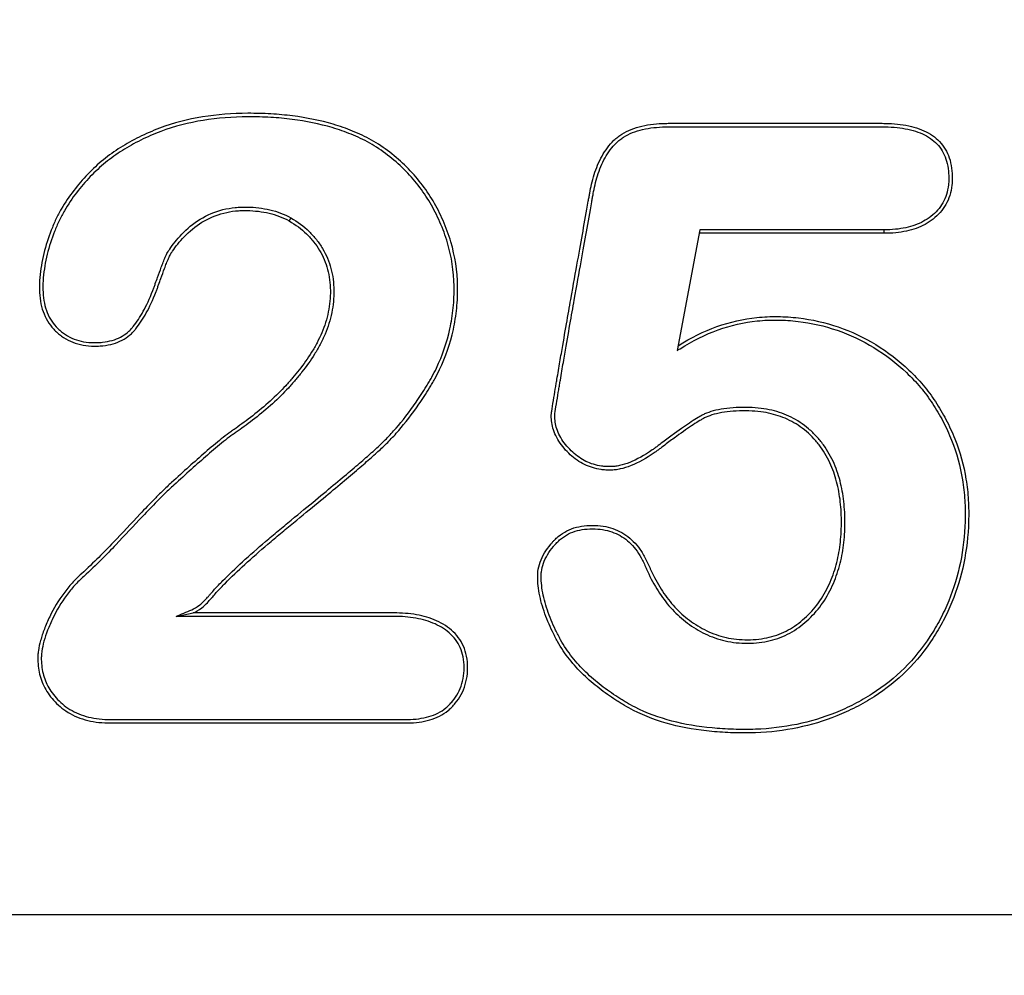
# Model space of a CAD drawing. Units: millimetres. Extents: x 0 to 291, y 0 to 204.
# Drawn here: x 149 to 152, y 43 to 46 of the extents above; entities that cross this region are included whole.
import ezdxf
from ezdxf import colors
from ezdxf.entities.mleader import LeaderData, LeaderLine
from ezdxf.math import Vec2, Vec3

# ---------------------------------------------------------------- set-up
doc = ezdxf.new("R2010")
doc.units = ezdxf.units.MM
doc.layers.add('KPF-D-16-B125T_R', color=7, linetype='Continuous')
doc.layers.add('Predeterminado', color=7, linetype='Continuous')

# ---------------------------------------------------------------- blocks, each defined once
blk = doc.blocks.new('SE')
at = {"layer": 'KPF-D-16-B125T_R', "color": 7, "linetype": 'Continuous'}
for p, q in [((149.9127, 45.24), (149.9073, 45.2302)), ((151.2209, 45.2018), (151.1482, 44.816)), ((151.8087, 45.1906), (151.2188, 45.1906)), ((151.8087, 45.2018), (151.2209, 45.2018)), ((151.8087, 45.2018), (151.8087, 45.1906)), ((149.5457, 43.9651), (149.6002, 43.9762)), ((155.525, 43.0108), (112.965, 43.0108))]:
    blk.add_line(p, q, dxfattribs=at)
for points, knots in [([(149.6002, 43.9762), (149.6085, 43.9798), (149.6184, 43.9855), (149.6331, 43.997), (149.6379, 44.0013), (149.647, 44.0101), (149.6512, 44.0148), (149.6559, 44.0201), (149.6568, 44.0212), (149.6585, 44.0232), (149.6594, 44.0242), (149.662, 44.0273), (149.6638, 44.0294), (149.6693, 44.0358), (149.6732, 44.0401), (149.6853, 44.0533), (149.6941, 44.0624), (149.7221, 44.0907), (149.7432, 44.1108), (149.7888, 44.1525), (149.8134, 44.1742), (149.8525, 44.2076), (149.8658, 44.2189), (149.8863, 44.236), (149.8932, 44.2418), (149.9071, 44.2533), (149.9142, 44.2591), (149.9495, 44.2881), (149.9752, 44.3092), (150.0457, 44.3675), (150.0841, 44.3996), (150.1323, 44.4406), (150.1468, 44.4531), (150.173, 44.476), (150.1847, 44.4864), (150.2004, 44.5007), (150.2055, 44.5054), (150.2159, 44.5154), (150.221, 44.5205), (150.2366, 44.5364), (150.247, 44.5477), (150.2786, 44.5841), (150.3001, 44.6116), (150.3333, 44.6598), (150.3445, 44.6771), (150.3588, 44.7006), (150.3617, 44.7054), (150.3674, 44.7151), (150.3702, 44.72), (150.3784, 44.7348), (150.3835, 44.7448), (150.4079, 44.7955), (150.4226, 44.8381), (150.4372, 44.905), (150.4407, 44.9278), (150.4441, 44.9627), (150.445, 44.9745), (150.4459, 44.9982), (150.4461, 45.0102), (150.445, 45.0703), (150.4378, 45.1174), (150.4209, 45.1749), (150.4171, 45.1863), (150.4088, 45.209), (150.4042, 45.2203), (150.3899, 45.2532), (150.3793, 45.2741), (150.344, 45.3338), (150.3159, 45.3699), (150.2657, 45.4196), (150.2478, 45.4354), (150.2102, 45.4643), (150.1905, 45.4774), (150.1606, 45.4944), (150.1505, 45.4996), (150.1304, 45.5093), (150.1203, 45.5136), (150.0899, 45.5259), (150.0694, 45.5331), (150.0067, 45.5517), (149.9636, 45.5604), (149.8959, 45.569), (149.8728, 45.5711), (149.8372, 45.5732), (149.8251, 45.5737), (149.8007, 45.5744), (149.7882, 45.5745), (149.7254, 45.5742), (149.6774, 45.5705), (149.5835, 45.5553), (149.5378, 45.5437), (149.4817, 45.5226), (149.4705, 45.518), (149.4488, 45.5086), (149.4382, 45.5037), (149.4071, 45.4883), (149.3871, 45.4772), (149.3489, 45.453), (149.3307, 45.4399), (149.2958, 45.4115), (149.2792, 45.396), (149.2477, 45.3631), (149.2326, 45.3458), (149.2043, 45.3089), (149.191, 45.2894), (149.1728, 45.2578), (149.1671, 45.2469), (149.1563, 45.2243), (149.1513, 45.2125), (149.1372, 45.1763), (149.1291, 45.1515), (149.1167, 45.1009), (149.1123, 45.0751), (149.1092, 45.0365), (149.1086, 45.0235), (149.109, 44.998), (149.1101, 44.9857), (149.1159, 44.9505), (149.1233, 44.9293), (149.1402, 44.901), (149.1469, 44.8922), (149.1583, 44.8799), (149.1624, 44.8759), (149.1707, 44.8686), (149.175, 44.8651), (149.1973, 44.8489), (149.2174, 44.8398), (149.2509, 44.8321), (149.2626, 44.8305), (149.2811, 44.8297), (149.2875, 44.8297), (149.2998, 44.8301), (149.3058, 44.8305), (149.3349, 44.8336), (149.3554, 44.8395), (149.3819, 44.8532), (149.39, 44.8586), (149.401, 44.8678), (149.4045, 44.8711), (149.4095, 44.8763), (149.4111, 44.8781), (149.4135, 44.8808), (149.4142, 44.8817), (149.4158, 44.8836), (149.4165, 44.8845), (149.4293, 44.9005), (149.4401, 44.9168), (149.461, 44.9548), (149.4713, 44.9766), (149.4832, 45.0076), (149.4846, 45.0112), (149.4866, 45.0167), (149.4872, 45.0185), (149.4886, 45.0223), (149.4893, 45.0242), (149.4925, 45.0334), (149.4948, 45.0398), (149.5012, 45.0575), (149.5049, 45.0677), (149.5109, 45.0836), (149.513, 45.089), (149.5172, 45.0998), (149.5194, 45.1052), (149.5239, 45.1155), (149.5261, 45.1204), (149.5285, 45.1245), (149.5288, 45.125), (149.5293, 45.1258), (149.5295, 45.1262), (149.53, 45.127), (149.5303, 45.1274), (149.5308, 45.1282), (149.5311, 45.1285), (149.5324, 45.1305), (149.5335, 45.1322), (149.544, 45.1474), (149.5567, 45.164), (149.5883, 45.1967), (149.6072, 45.2128), (149.6498, 45.2391), (149.6735, 45.2493), (149.7106, 45.2587), (149.7232, 45.2608), (149.742, 45.2628), (149.7483, 45.2632), (149.7607, 45.2636), (149.7669, 45.2637), (149.7852, 45.2632), (149.7971, 45.2624), (149.8206, 45.2596), (149.832, 45.2576), (149.8657, 45.2496), (149.8871, 45.2416), (149.9073, 45.2302)], [0, 0, 0, 0, 0.007812, 0.007812, 0.011719, 0.011719, 0.015625, 0.015625, 0.016602, 0.016602, 0.017578, 0.017578, 0.019531, 0.019531, 0.023438, 0.023438, 0.03125, 0.03125, 0.046875, 0.046875, 0.0625, 0.0625, 0.070312, 0.070312, 0.074219, 0.074219, 0.078125, 0.078125, 0.09375, 0.09375, 0.125, 0.125, 0.140625, 0.140625, 0.15625, 0.15625, 0.164062, 0.164062, 0.171875, 0.171875, 0.1875, 0.1875, 0.21875, 0.21875, 0.234375, 0.234375, 0.238281, 0.238281, 0.242188, 0.242188, 0.25, 0.25, 0.28125, 0.28125, 0.296875, 0.296875, 0.304688, 0.304688, 0.3125, 0.3125, 0.34375, 0.34375, 0.351562, 0.351562, 0.359375, 0.359375, 0.375, 0.375, 0.40625, 0.40625, 0.421875, 0.421875, 0.4375, 0.4375, 0.445312, 0.445312, 0.453125, 0.453125, 0.46875, 0.46875, 0.5, 0.5, 0.515625, 0.515625, 0.523438, 0.523438, 0.53125, 0.53125, 0.5625, 0.5625, 0.59375, 0.59375, 0.601562, 0.601562, 0.609375, 0.609375, 0.625, 0.625, 0.640625, 0.640625, 0.65625, 0.65625, 0.671875, 0.671875, 0.6875, 0.6875, 0.695312, 0.695312, 0.703125, 0.703125, 0.71875, 0.71875, 0.734375, 0.734375, 0.742188, 0.742188, 0.75, 0.75, 0.765625, 0.765625, 0.773438, 0.773438, 0.777344, 0.777344, 0.78125, 0.78125, 0.796875, 0.796875, 0.804688, 0.804688, 0.808594, 0.808594, 0.8125, 0.8125, 0.828125, 0.828125, 0.835938, 0.835938, 0.839844, 0.839844, 0.841797, 0.841797, 0.842773, 0.842773, 0.84375, 0.84375, 0.859375, 0.859375, 0.875, 0.875, 0.876953, 0.876953, 0.87793, 0.87793, 0.878906, 0.878906, 0.882812, 0.882812, 0.890625, 0.890625, 0.894531, 0.894531, 0.898438, 0.898438, 0.902344, 0.902344, 0.902832, 0.902832, 0.90332, 0.90332, 0.903809, 0.903809, 0.904297, 0.904297, 0.90625, 0.90625, 0.921875, 0.921875, 0.9375, 0.9375, 0.953125, 0.953125, 0.960938, 0.960938, 0.964844, 0.964844, 0.96875, 0.96875, 0.976562, 0.976562, 0.984375, 0.984375, 1, 1, 1, 1]), ([(149.5457, 43.9651), (149.5624, 43.9722), (149.5791, 43.9794), (149.5958, 43.9865), (149.6032, 43.9897), (149.6123, 43.9949), (149.6258, 44.0055), (149.6303, 44.0095), (149.6389, 44.0179), (149.643, 44.0223), (149.6474, 44.0274), (149.6483, 44.0284), (149.6499, 44.0303), (149.6508, 44.0314), (149.6535, 44.0346), (149.6553, 44.0367), (149.661, 44.0432), (149.6649, 44.0476), (149.6772, 44.0609), (149.686, 44.0702), (149.7143, 44.0988), (149.7356, 44.119), (149.7814, 44.1609), (149.8061, 44.1826), (149.8452, 44.2161), (149.8586, 44.2274), (149.8791, 44.2446), (149.886, 44.2504), (149.9, 44.2619), (149.9071, 44.2678), (149.9424, 44.2967), (149.9681, 44.3178), (150.0385, 44.3761), (150.0769, 44.4082), (150.125, 44.4491), (150.1395, 44.4616), (150.1656, 44.4844), (150.1773, 44.4947), (150.1929, 44.5089), (150.1978, 44.5135), (150.208, 44.5233), (150.2131, 44.5284), (150.2285, 44.5441), (150.2388, 44.5552), (150.2699, 44.5911), (150.2911, 44.6182), (150.3239, 44.666), (150.3351, 44.6831), (150.3492, 44.7063), (150.3521, 44.7111), (150.3577, 44.7207), (150.3605, 44.7255), (150.3685, 44.74), (150.3736, 44.7498), (150.3974, 44.7996), (150.4119, 44.8414), (150.4261, 44.907), (150.4297, 44.9293), (150.433, 44.9636), (150.4338, 44.9751), (150.4348, 44.9985), (150.4349, 45.0103), (150.4339, 45.0691), (150.4268, 45.1152), (150.4102, 45.1715), (150.4065, 45.1827), (150.3984, 45.2049), (150.3939, 45.216), (150.3798, 45.2483), (150.3694, 45.2688), (150.3349, 45.3273), (150.3074, 45.3626), (150.2581, 45.4114), (150.2405, 45.4269), (150.2038, 45.4552), (150.1846, 45.4679), (150.1553, 45.4845), (150.1455, 45.4897), (150.1258, 45.4991), (150.116, 45.5033), (150.0861, 45.5154), (150.0659, 45.5225), (150.0041, 45.5408), (149.9616, 45.5494), (149.8947, 45.5579), (149.8719, 45.56), (149.8366, 45.562), (149.8247, 45.5625), (149.8005, 45.5632), (149.7881, 45.5633), (149.726, 45.563), (149.6785, 45.5594), (149.586, 45.5444), (149.5409, 45.533), (149.4858, 45.5122), (149.4748, 45.5077), (149.4535, 45.4985), (149.443, 45.4936), (149.4123, 45.4785), (149.3928, 45.4675), (149.3553, 45.4438), (149.3374, 45.4309), (149.3032, 45.4031), (149.287, 45.388), (149.256, 45.3557), (149.2412, 45.3386), (149.2134, 45.3025), (149.2004, 45.2833), (149.1827, 45.2525), (149.1771, 45.2419), (149.1665, 45.2198), (149.1616, 45.2083), (149.1478, 45.1727), (149.1399, 45.1483), (149.1277, 45.0987), (149.1234, 45.0736), (149.1203, 45.0359), (149.1198, 45.0232), (149.1202, 44.9986), (149.1212, 44.9869), (149.1267, 44.9536), (149.1337, 44.9337), (149.1494, 44.9074), (149.1556, 44.8993), (149.1662, 44.8878), (149.17, 44.8841), (149.1779, 44.8772), (149.1819, 44.8739), (149.2026, 44.8589), (149.2213, 44.8504), (149.2527, 44.8432), (149.2637, 44.8417), (149.2813, 44.8409), (149.2874, 44.8408), (149.2992, 44.8412), (149.3049, 44.8416), (149.3325, 44.8446), (149.3517, 44.8501), (149.376, 44.8628), (149.3834, 44.8677), (149.3935, 44.8761), (149.3967, 44.8791), (149.4013, 44.8839), (149.4028, 44.8855), (149.4049, 44.888), (149.4056, 44.8888), (149.4071, 44.8906), (149.4078, 44.8915), (149.4202, 44.907), (149.4305, 44.9226), (149.451, 44.9598), (149.461, 44.981), (149.4728, 45.0116), (149.4741, 45.0151), (149.4761, 45.0205), (149.4767, 45.0223), (149.4781, 45.026), (149.4787, 45.0279), (149.482, 45.0371), (149.4843, 45.0435), (149.4907, 45.0613), (149.4944, 45.0715), (149.5005, 45.0875), (149.5025, 45.093), (149.5068, 45.1039), (149.5091, 45.1095), (149.5137, 45.1201), (149.516, 45.1252), (149.5188, 45.1301), (149.5192, 45.1307), (149.5198, 45.1317), (149.5202, 45.1323), (149.5208, 45.1332), (149.521, 45.1336), (149.5215, 45.1344), (149.5218, 45.1348), (149.5232, 45.1368), (149.5243, 45.1385), (149.5351, 45.1541), (149.5481, 45.1712), (149.5808, 45.2051), (149.6004, 45.2218), (149.6449, 45.2491), (149.6697, 45.2598), (149.7084, 45.2696), (149.7216, 45.2719), (149.7411, 45.2739), (149.7476, 45.2743), (149.7605, 45.2748), (149.767, 45.2748), (149.7858, 45.2744), (149.7981, 45.2735), (149.8223, 45.2706), (149.8342, 45.2685), (149.8692, 45.2603), (149.8916, 45.2519), (149.9127, 45.24)], [0, 0, 0, 0, 0.017126, 0.017126, 0.017126, 0.024805, 0.024805, 0.028644, 0.028644, 0.032483, 0.032483, 0.033443, 0.033443, 0.034403, 0.034403, 0.036323, 0.036323, 0.040162, 0.040162, 0.047841, 0.047841, 0.063198, 0.063198, 0.078555, 0.078555, 0.086234, 0.086234, 0.090074, 0.090074, 0.093913, 0.093913, 0.10927, 0.10927, 0.139985, 0.139985, 0.155343, 0.155343, 0.1707, 0.1707, 0.178379, 0.178379, 0.186057, 0.186057, 0.201415, 0.201415, 0.23213, 0.23213, 0.247487, 0.247487, 0.251326, 0.251326, 0.255166, 0.255166, 0.262844, 0.262844, 0.293559, 0.293559, 0.308917, 0.308917, 0.316595, 0.316595, 0.324274, 0.324274, 0.354989, 0.354989, 0.362668, 0.362668, 0.370346, 0.370346, 0.385704, 0.385704, 0.416418, 0.416418, 0.431776, 0.431776, 0.447133, 0.447133, 0.454812, 0.454812, 0.462491, 0.462491, 0.477848, 0.477848, 0.508563, 0.508563, 0.52392, 0.52392, 0.531599, 0.531599, 0.539278, 0.539278, 0.569993, 0.569993, 0.600707, 0.600707, 0.608386, 0.608386, 0.616065, 0.616065, 0.631422, 0.631422, 0.64678, 0.64678, 0.662137, 0.662137, 0.677494, 0.677494, 0.692852, 0.692852, 0.700531, 0.700531, 0.708209, 0.708209, 0.723567, 0.723567, 0.738924, 0.738924, 0.746603, 0.746603, 0.754281, 0.754281, 0.769639, 0.769639, 0.777318, 0.777318, 0.781157, 0.781157, 0.784996, 0.784996, 0.800354, 0.800354, 0.808032, 0.808032, 0.811872, 0.811872, 0.815711, 0.815711, 0.831069, 0.831069, 0.838747, 0.838747, 0.842587, 0.842587, 0.844506, 0.844506, 0.845466, 0.845466, 0.846426, 0.846426, 0.861783, 0.861783, 0.877141, 0.877141, 0.87906, 0.87906, 0.88002, 0.88002, 0.88098, 0.88098, 0.884819, 0.884819, 0.892498, 0.892498, 0.896337, 0.896337, 0.900177, 0.900177, 0.904016, 0.904016, 0.904496, 0.904496, 0.904976, 0.904976, 0.905456, 0.905456, 0.905936, 0.905936, 0.907856, 0.907856, 0.923213, 0.923213, 0.93857, 0.93857, 0.953928, 0.953928, 0.961606, 0.961606, 0.965446, 0.965446, 0.969285, 0.969285, 0.976964, 0.976964, 0.984643, 0.984643, 1, 1, 1, 1]), ([(151.151, 44.831), (151.1918, 44.857), (151.233, 44.8773), (151.3167, 44.9073), (151.3593, 44.917), (151.4249, 44.9237), (151.4472, 44.9247), (151.4918, 44.9241), (151.5139, 44.9226), (151.5791, 44.9149), (151.6215, 44.9053), (151.7044, 44.8767), (151.745, 44.8577), (151.8211, 44.8113), (151.8565, 44.7838), (151.9048, 44.7381), (151.92, 44.722), (151.9483, 44.6883), (151.9615, 44.6706), (151.9859, 44.6337), (151.9971, 44.6145), (152.0126, 44.5847), (152.0175, 44.5746), (152.027, 44.5541), (152.0315, 44.5436), (152.0526, 44.4911), (152.0643, 44.4481), (152.0749, 44.382), (152.0774, 44.3597), (152.0794, 44.3258), (152.0798, 44.3144), (152.0801, 44.2914), (152.08, 44.2799), (152.0769, 44.1773), (152.0594, 44.0913), (152.0183, 43.9907), (152.0091, 43.9709), (151.9887, 43.932), (151.9775, 43.913), (151.9414, 43.8577), (151.9136, 43.8232), (151.8508, 43.7608), (151.8158, 43.7328), (151.7682, 43.7022), (151.7585, 43.6964), (151.7387, 43.685), (151.7287, 43.6796), (151.6987, 43.6642), (151.6785, 43.655), (151.6174, 43.6304), (151.5758, 43.618), (151.4898, 43.6001), (151.4453, 43.5947), (151.3867, 43.5925), (151.3748, 43.5923), (151.3509, 43.5924), (151.339, 43.5926), (151.3039, 43.5937), (151.2809, 43.5951), (151.2134, 43.6015), (151.1701, 43.6087), (151.0866, 43.6305), (151.0464, 43.6451), (150.9985, 43.6696), (150.989, 43.6748), (150.975, 43.6831), (150.9704, 43.6859), (150.9612, 43.6917), (150.9566, 43.6946), (150.9337, 43.7094), (150.9157, 43.722), (150.8811, 43.7489), (150.8643, 43.7632), (150.8324, 43.794), (150.8172, 43.8104), (150.7893, 43.8458), (150.7766, 43.8647), (150.7626, 43.8903), (150.7599, 43.8955), (150.7545, 43.9059), (150.7519, 43.9112), (150.7441, 43.9272), (150.7392, 43.938), (150.7256, 43.9708), (150.718, 43.9929), (150.7069, 44.0365), (150.7035, 44.058), (150.7022, 44.0812), (150.7021, 44.0838), (150.7019, 44.0889), (150.7019, 44.0915), (150.7019, 44.0991), (150.7022, 44.1041), (150.7041, 44.1192), (150.7065, 44.1292), (150.7172, 44.1588), (150.7288, 44.178), (150.7455, 44.1982), (150.7474, 44.2005), (150.7513, 44.2049), (150.7533, 44.2071), (150.7594, 44.2133), (150.7636, 44.2172), (150.7765, 44.2279), (150.7857, 44.2339), (150.8148, 44.2486), (150.8361, 44.2541), (150.871, 44.2567), (150.8832, 44.2567), (150.906, 44.2549), (150.9169, 44.2531), (150.9481, 44.2454), (150.9669, 44.237), (151.0007, 44.2134), (151.0157, 44.1984), (151.0354, 44.1707), (151.0415, 44.1606), (151.0499, 44.1441), (151.0526, 44.1383), (151.0565, 44.1294), (151.0578, 44.1264), (151.0604, 44.1205), (151.0617, 44.1176), (151.0735, 44.0918), (151.0846, 44.0713), (151.1086, 44.0337), (151.1214, 44.0166), (151.1493, 43.985), (151.1644, 43.9706), (151.1894, 43.951), (151.1982, 43.9448), (151.2162, 43.9333), (151.2255, 43.9279), (151.2542, 43.9132), (151.2745, 43.9053), (151.3176, 43.8942), (151.3403, 43.8911), (151.3764, 43.8903), (151.3884, 43.8907), (151.4117, 43.8928), (151.4231, 43.8944), (151.4561, 43.9014), (151.4767, 43.9086), (151.5055, 43.923), (151.5147, 43.9284), (151.5323, 43.9404), (151.5408, 43.9469), (151.5657, 43.9679), (151.5811, 43.9839), (151.6083, 44.0195), (151.6201, 44.0391), (151.6349, 44.0697), (151.6394, 44.0802), (151.6473, 44.101), (151.6508, 44.1115), (151.66, 44.1431), (151.6646, 44.1645), (151.6708, 44.2084), (151.6726, 44.2309), (151.6732, 44.2661), (151.6731, 44.278), (151.6722, 44.3011), (151.6715, 44.3124), (151.6683, 44.3457), (151.6648, 44.3672), (151.6548, 44.4091), (151.6482, 44.4295), (151.6307, 44.4695), (151.6197, 44.4892), (151.6, 44.5166), (151.5928, 44.5254), (151.5776, 44.5418), (151.5695, 44.5496), (151.5441, 44.571), (151.5258, 44.5831), (151.4885, 44.6017), (151.4693, 44.6085), (151.4271, 44.6186), (151.4041, 44.6217), (151.364, 44.6228), (151.3503, 44.6226), (151.3238, 44.6213), (151.311, 44.6201), (151.2872, 44.6166), (151.2762, 44.6143), (151.2565, 44.6089), (151.2478, 44.6058), (151.2367, 44.6009), (151.2332, 44.5991), (151.2286, 44.5966), (151.227, 44.5957), (151.2239, 44.5939), (151.2223, 44.5929), (151.214, 44.5879), (151.2069, 44.5834), (151.1839, 44.5682), (151.1665, 44.556), (151.1358, 44.5338), (151.1248, 44.5257), (151.1069, 44.5123), (151.1007, 44.5076), (151.091, 44.5003), (151.0877, 44.4979), (151.0812, 44.4932), (151.078, 44.4909), (151.049, 44.4708), (151.024, 44.4568), (150.9886, 44.4427), (150.9771, 44.4392), (150.9606, 44.4356), (150.9552, 44.4347), (150.9446, 44.4334), (150.9394, 44.4331), (150.9293, 44.433), (150.9243, 44.4332), (150.9145, 44.4338), (150.9096, 44.4343), (150.8953, 44.4363), (150.8861, 44.4384), (150.8594, 44.4465), (150.8429, 44.4546), (150.8203, 44.4703), (150.8131, 44.4761), (150.7994, 44.4887), (150.7928, 44.4956), (150.7804, 44.5101), (150.7746, 44.5177), (150.7647, 44.5334), (150.7604, 44.5415), (150.7536, 44.5577), (150.751, 44.5657), (150.7475, 44.5814), (150.7464, 44.589), (150.7456, 44.5995), (150.7455, 44.6028), (150.7454, 44.6063), (150.7454, 44.6067), (150.7454, 44.6075), (150.7454, 44.6078), (150.7454, 44.6086), (150.7454, 44.609), (150.7455, 44.61), (150.7455, 44.6106), (150.7458, 44.6139), (150.7463, 44.6176), (150.7483, 44.6312), (150.7502, 44.6432), (150.7543, 44.6682), (150.7565, 44.6811), (150.7592, 44.6978), (150.7601, 44.7028), (150.7617, 44.7129), (150.7626, 44.7179), (150.7651, 44.7327), (150.7667, 44.7424), (150.7715, 44.7707), (150.7746, 44.7888), (150.7894, 44.875), (150.7994, 44.9314), (150.8249, 45.075), (150.836, 45.1368), (150.8523, 45.2284), (150.8577, 45.2587), (150.8645, 45.2973), (150.8653, 45.3016), (150.8668, 45.3104), (150.8676, 45.3149), (150.87, 45.3286), (150.872, 45.3383), (150.879, 45.368), (150.8853, 45.3888), (150.902, 45.4286), (150.9124, 45.4476), (150.9314, 45.4729), (150.9382, 45.4809), (150.9495, 45.4918), (150.9535, 45.4953), (150.9619, 45.5018), (150.9663, 45.5049), (150.9894, 45.5194), (151.0112, 45.528), (151.0588, 45.5391), (151.0845, 45.5417), (151.1132, 45.5424), (151.1163, 45.5424), (151.1227, 45.5425), (151.1258, 45.5425), (151.1353, 45.5425), (151.1415, 45.5425), (151.16, 45.5425), (151.1721, 45.5425), (151.2078, 45.5425), (151.2307, 45.5425), (151.2976, 45.5425), (151.3398, 45.5425), (151.4636, 45.5425), (151.5427, 45.5425), (151.6764, 45.5425), (151.7234, 45.5425), (151.781, 45.5425), (151.7874, 45.5425), (151.7972, 45.5425), (151.8005, 45.5425), (151.8071, 45.5424), (151.8104, 45.5424), (151.8267, 45.542), (151.8395, 45.5413), (151.8769, 45.5373), (151.9003, 45.5325), (151.9423, 45.5175), (151.9608, 45.5073), (151.9914, 45.4812), (152.0036, 45.4653), (152.0207, 45.4276), (152.0257, 45.406), (152.0275, 45.3757), (152.0276, 45.3694), (152.0274, 45.3569), (152.027, 45.3509), (152.0251, 45.3332), (152.0228, 45.3222), (152.013, 45.291), (152.0025, 45.273), (151.982, 45.2498), (151.9744, 45.2426), (151.958, 45.2297), (151.9494, 45.224), (151.9224, 45.2093), (151.9027, 45.2023), (151.8593, 45.1929), (151.8355, 45.1906), (151.8087, 45.1906)], [0, 0, 0, 0, 0.015625, 0.015625, 0.03125, 0.03125, 0.039062, 0.039062, 0.046875, 0.046875, 0.0625, 0.0625, 0.078125, 0.078125, 0.09375, 0.09375, 0.101562, 0.101562, 0.109375, 0.109375, 0.117188, 0.117188, 0.121094, 0.121094, 0.125, 0.125, 0.140625, 0.140625, 0.148438, 0.148438, 0.152344, 0.152344, 0.15625, 0.15625, 0.1875, 0.1875, 0.195312, 0.195312, 0.203125, 0.203125, 0.21875, 0.21875, 0.234375, 0.234375, 0.238281, 0.238281, 0.242188, 0.242188, 0.25, 0.25, 0.265625, 0.265625, 0.28125, 0.28125, 0.285156, 0.285156, 0.289062, 0.289062, 0.296875, 0.296875, 0.3125, 0.3125, 0.328125, 0.328125, 0.332031, 0.332031, 0.333984, 0.333984, 0.335938, 0.335938, 0.34375, 0.34375, 0.351562, 0.351562, 0.359375, 0.359375, 0.367188, 0.367188, 0.369141, 0.369141, 0.371094, 0.371094, 0.375, 0.375, 0.382812, 0.382812, 0.390625, 0.390625, 0.391602, 0.391602, 0.392578, 0.392578, 0.394531, 0.394531, 0.398438, 0.398438, 0.40625, 0.40625, 0.407227, 0.407227, 0.408203, 0.408203, 0.410156, 0.410156, 0.414062, 0.414062, 0.421875, 0.421875, 0.425781, 0.425781, 0.429688, 0.429688, 0.4375, 0.4375, 0.445312, 0.445312, 0.449219, 0.449219, 0.451172, 0.451172, 0.452148, 0.452148, 0.453125, 0.453125, 0.460938, 0.460938, 0.46875, 0.46875, 0.476562, 0.476562, 0.480469, 0.480469, 0.484375, 0.484375, 0.492188, 0.492188, 0.5, 0.5, 0.503906, 0.503906, 0.507812, 0.507812, 0.515625, 0.515625, 0.519531, 0.519531, 0.523438, 0.523438, 0.53125, 0.53125, 0.539062, 0.539062, 0.542969, 0.542969, 0.546875, 0.546875, 0.554688, 0.554688, 0.5625, 0.5625, 0.566406, 0.566406, 0.570312, 0.570312, 0.578125, 0.578125, 0.585938, 0.585938, 0.59375, 0.59375, 0.597656, 0.597656, 0.601562, 0.601562, 0.609375, 0.609375, 0.617188, 0.617188, 0.625, 0.625, 0.628906, 0.628906, 0.632812, 0.632812, 0.636719, 0.636719, 0.640625, 0.640625, 0.642578, 0.642578, 0.643555, 0.643555, 0.644531, 0.644531, 0.648438, 0.648438, 0.65625, 0.65625, 0.660156, 0.660156, 0.662109, 0.662109, 0.663086, 0.663086, 0.664062, 0.664062, 0.671875, 0.671875, 0.675781, 0.675781, 0.677734, 0.677734, 0.679688, 0.679688, 0.681641, 0.681641, 0.683594, 0.683594, 0.6875, 0.6875, 0.695312, 0.695312, 0.699219, 0.699219, 0.703125, 0.703125, 0.707031, 0.707031, 0.710938, 0.710938, 0.714844, 0.714844, 0.71875, 0.71875, 0.720703, 0.720703, 0.720947, 0.720947, 0.721191, 0.721191, 0.721436, 0.721436, 0.72168, 0.72168, 0.722656, 0.722656, 0.724609, 0.724609, 0.726562, 0.726562, 0.727539, 0.727539, 0.728516, 0.728516, 0.730469, 0.730469, 0.734375, 0.734375, 0.75, 0.75, 0.78125, 0.78125, 0.796875, 0.796875, 0.798828, 0.798828, 0.800781, 0.800781, 0.804688, 0.804688, 0.8125, 0.8125, 0.820312, 0.820312, 0.824219, 0.824219, 0.826172, 0.826172, 0.828125, 0.828125, 0.835938, 0.835938, 0.84375, 0.84375, 0.844727, 0.844727, 0.845703, 0.845703, 0.847656, 0.847656, 0.851562, 0.851562, 0.859375, 0.859375, 0.875, 0.875, 0.90625, 0.90625, 0.921875, 0.921875, 0.923828, 0.923828, 0.924805, 0.924805, 0.925781, 0.925781, 0.929688, 0.929688, 0.9375, 0.9375, 0.945312, 0.945312, 0.953125, 0.953125, 0.960938, 0.960938, 0.962891, 0.962891, 0.964844, 0.964844, 0.96875, 0.96875, 0.976562, 0.976562, 0.980469, 0.980469, 0.984375, 0.984375, 0.992188, 0.992188, 1, 1, 1, 1]), ([(151.1482, 44.816), (151.1511, 44.8178), (151.1541, 44.8197), (151.157, 44.8216), (151.1972, 44.8471), (151.2375, 44.867), (151.3197, 44.8965), (151.3614, 44.906), (151.4256, 44.9126), (151.4475, 44.9135), (151.4913, 44.9129), (151.5129, 44.9115), (151.577, 44.9039), (151.6186, 44.8945), (151.7, 44.8664), (151.7399, 44.8477), (151.8145, 44.8021), (151.8494, 44.7752), (151.8968, 44.7302), (151.9117, 44.7145), (151.9395, 44.6814), (151.9524, 44.6641), (151.9763, 44.6279), (151.9874, 44.609), (152.0026, 44.5797), (152.0075, 44.5698), (152.0167, 44.5496), (152.0212, 44.5393), (152.0419, 44.4877), (152.0533, 44.4456), (152.0639, 44.3806), (152.0662, 44.3587), (152.0682, 44.3253), (152.0686, 44.3141), (152.0689, 44.2915), (152.0688, 44.2801), (152.0658, 44.1789), (152.0486, 44.0942), (152.0081, 43.9952), (151.9991, 43.9757), (151.979, 43.9375), (151.968, 43.9188), (151.9324, 43.8645), (151.9052, 43.8306), (151.8435, 43.7693), (151.8091, 43.7418), (151.7623, 43.7117), (151.7528, 43.706), (151.7334, 43.6948), (151.7235, 43.6895), (151.6939, 43.6743), (151.6741, 43.6653), (151.6139, 43.641), (151.5729, 43.6288), (151.4881, 43.6111), (151.4442, 43.6058), (151.3865, 43.6037), (151.3747, 43.6035), (151.351, 43.6036), (151.3393, 43.6038), (151.3045, 43.6049), (151.2818, 43.6062), (151.215, 43.6126), (151.1723, 43.6197), (151.0901, 43.6412), (151.0507, 43.6555), (151.0038, 43.6794), (150.9945, 43.6845), (150.9809, 43.6926), (150.9762, 43.6955), (150.9671, 43.7011), (150.9626, 43.704), (150.94, 43.7186), (150.9223, 43.731), (150.8882, 43.7575), (150.8717, 43.7716), (150.8404, 43.8017), (150.8256, 43.8178), (150.7985, 43.8523), (150.7861, 43.8707), (150.7725, 43.8955), (150.7698, 43.9006), (150.7645, 43.911), (150.7619, 43.9162), (150.7543, 43.9319), (150.7494, 43.9426), (150.7361, 43.9747), (150.7287, 43.9963), (150.7179, 44.0387), (150.7146, 44.0594), (150.7133, 44.0818), (150.7132, 44.0842), (150.7131, 44.0891), (150.7131, 44.0916), (150.7131, 44.0986), (150.7134, 44.1032), (150.7151, 44.117), (150.7172, 44.1262), (150.7271, 44.1535), (150.7381, 44.1717), (150.754, 44.191), (150.7559, 44.1932), (150.7596, 44.1974), (150.7614, 44.1994), (150.7671, 44.2053), (150.771, 44.2089), (150.783, 44.2188), (150.7915, 44.2243), (150.8184, 44.2379), (150.8382, 44.2431), (150.8712, 44.2455), (150.8829, 44.2455), (150.9046, 44.2438), (150.9149, 44.2421), (150.9442, 44.2349), (150.9617, 44.227), (150.9932, 44.2051), (151.0072, 44.191), (151.0259, 44.1647), (151.0318, 44.155), (151.0399, 44.1392), (151.0425, 44.1337), (151.0462, 44.1251), (151.0475, 44.122), (151.0501, 44.116), (151.0515, 44.113), (151.0635, 44.0867), (151.0749, 44.0658), (151.0995, 44.0272), (151.1126, 44.0096), (151.1414, 43.9771), (151.1569, 43.9622), (151.1828, 43.942), (151.1919, 43.9356), (151.2104, 43.9237), (151.22, 43.9182), (151.2498, 43.9029), (151.2709, 43.8947), (151.3157, 43.8832), (151.3393, 43.8799), (151.3765, 43.8792), (151.389, 43.8796), (151.4131, 43.8817), (151.4249, 43.8834), (151.4593, 43.8906), (151.4809, 43.8981), (151.5109, 43.9132), (151.5206, 43.9189), (151.539, 43.9314), (151.5478, 43.9381), (151.5735, 43.9599), (151.5895, 43.9765), (151.6177, 44.0134), (151.6299, 44.0336), (151.6452, 44.0652), (151.6497, 44.0759), (151.6578, 44.0973), (151.6614, 44.108), (151.6709, 44.1405), (151.6756, 44.1624), (151.682, 44.2073), (151.6837, 44.2302), (151.6844, 44.2661), (151.6843, 44.2782), (151.6834, 44.3017), (151.6827, 44.3132), (151.6794, 44.3473), (151.6758, 44.3692), (151.6655, 44.4123), (151.6587, 44.4333), (151.6407, 44.4746), (151.6293, 44.495), (151.6088, 44.5235), (151.6014, 44.5326), (151.5855, 44.5498), (151.577, 44.5578), (151.5507, 44.5801), (151.5316, 44.5927), (151.4927, 44.6121), (151.4726, 44.6192), (151.4289, 44.6296), (151.4051, 44.6329), (151.364, 44.6339), (151.3501, 44.6338), (151.323, 44.6325), (151.3098, 44.6312), (151.2852, 44.6276), (151.2737, 44.6252), (151.2531, 44.6196), (151.2438, 44.6163), (151.2318, 44.6109), (151.2281, 44.6091), (151.223, 44.6063), (151.2215, 44.6054), (151.2182, 44.6035), (151.2166, 44.6025), (151.2081, 44.5974), (151.2009, 44.5928), (151.1776, 44.5774), (151.16, 44.5651), (151.1292, 44.5428), (151.1182, 44.5347), (151.1002, 44.5212), (151.094, 44.5166), (151.0842, 44.5092), (151.0811, 44.5069), (151.0747, 44.5022), (151.0716, 44.5), (151.0432, 44.4803), (151.0189, 44.4668), (150.985, 44.4533), (150.9741, 44.4499), (150.9586, 44.4466), (150.9535, 44.4457), (150.9437, 44.4446), (150.939, 44.4443), (150.9295, 44.4442), (150.9248, 44.4444), (150.9155, 44.445), (150.9109, 44.4454), (150.8974, 44.4473), (150.8887, 44.4492), (150.8637, 44.4568), (150.8484, 44.4644), (150.8271, 44.4792), (150.8203, 44.4846), (150.8074, 44.4966), (150.801, 44.5032), (150.7892, 44.517), (150.7837, 44.5242), (150.7744, 44.5389), (150.7705, 44.5464), (150.7642, 44.5614), (150.7618, 44.5688), (150.7585, 44.5833), (150.7575, 44.5904), (150.7568, 44.6001), (150.7566, 44.6032), (150.7566, 44.6064), (150.7566, 44.6068), (150.7566, 44.6075), (150.7566, 44.6079), (150.7566, 44.6084), (150.7566, 44.6086), (150.7566, 44.6092), (150.7566, 44.6097), (150.7569, 44.6125), (150.7574, 44.6161), (150.7593, 44.6294), (150.7612, 44.6415), (150.7653, 44.6664), (150.7675, 44.6793), (150.7703, 44.6959), (150.7711, 44.7009), (150.7728, 44.711), (150.7736, 44.716), (150.7761, 44.7309), (150.7777, 44.7405), (150.7825, 44.7689), (150.7856, 44.7869), (150.8004, 44.8731), (150.8104, 44.9294), (150.8359, 45.073), (150.847, 45.1348), (150.8633, 45.2264), (150.8687, 45.2567), (150.8755, 45.2953), (150.8763, 45.2997), (150.8778, 45.3085), (150.8786, 45.3131), (150.881, 45.3265), (150.8829, 45.3359), (150.8898, 45.3649), (150.8959, 45.3851), (150.912, 45.4235), (150.922, 45.4417), (150.9401, 45.4658), (150.9465, 45.4734), (150.957, 45.4835), (150.9606, 45.4867), (150.9684, 45.4928), (150.9725, 45.4957), (150.9941, 45.5092), (151.0147, 45.5173), (151.0604, 45.528), (151.0853, 45.5306), (151.1133, 45.5312), (151.1165, 45.5313), (151.1227, 45.5313), (151.1258, 45.5313), (151.1353, 45.5313), (151.1415, 45.5313), (151.16, 45.5313), (151.1721, 45.5313), (151.2078, 45.5313), (151.2307, 45.5313), (151.2976, 45.5313), (151.3398, 45.5313), (151.4636, 45.5313), (151.5427, 45.5313), (151.6764, 45.5313), (151.7234, 45.5313), (151.781, 45.5313), (151.7874, 45.5313), (151.7972, 45.5313), (151.8005, 45.5313), (151.807, 45.5313), (151.8102, 45.5312), (151.8261, 45.5309), (151.8387, 45.5301), (151.875, 45.5263), (151.8976, 45.5216), (151.9375, 45.5073), (151.9547, 45.4978), (151.983, 45.4737), (151.9941, 45.4592), (152.0099, 45.4245), (152.0146, 45.4042), (152.0163, 45.3753), (152.0164, 45.3693), (152.0162, 45.3574), (152.0159, 45.3517), (152.0141, 45.3351), (152.0119, 45.3248), (152.0028, 45.2959), (151.9932, 45.2793), (151.9741, 45.2577), (151.9669, 45.251), (151.9516, 45.2388), (151.9435, 45.2336), (151.9181, 45.2197), (151.8995, 45.2131), (151.8579, 45.204), (151.8349, 45.2018), (151.8087, 45.2018)], [0, 0, 0, 0, 0.001146, 0.001146, 0.001146, 0.016753, 0.016753, 0.03236, 0.03236, 0.040164, 0.040164, 0.047967, 0.047967, 0.063574, 0.063574, 0.079181, 0.079181, 0.094788, 0.094788, 0.102592, 0.102592, 0.110395, 0.110395, 0.118199, 0.118199, 0.122101, 0.122101, 0.126003, 0.126003, 0.14161, 0.14161, 0.149413, 0.149413, 0.153315, 0.153315, 0.157217, 0.157217, 0.188431, 0.188431, 0.196234, 0.196234, 0.204038, 0.204038, 0.219645, 0.219645, 0.235252, 0.235252, 0.239154, 0.239154, 0.243056, 0.243056, 0.250859, 0.250859, 0.266466, 0.266466, 0.282074, 0.282074, 0.285975, 0.285975, 0.289877, 0.289877, 0.297681, 0.297681, 0.313288, 0.313288, 0.328895, 0.328895, 0.332797, 0.332797, 0.334747, 0.334747, 0.336698, 0.336698, 0.344502, 0.344502, 0.352305, 0.352305, 0.360109, 0.360109, 0.367913, 0.367913, 0.369863, 0.369863, 0.371814, 0.371814, 0.375716, 0.375716, 0.38352, 0.38352, 0.391323, 0.391323, 0.392299, 0.392299, 0.393274, 0.393274, 0.395225, 0.395225, 0.399127, 0.399127, 0.40693, 0.40693, 0.407906, 0.407906, 0.408881, 0.408881, 0.410832, 0.410832, 0.414734, 0.414734, 0.422537, 0.422537, 0.426439, 0.426439, 0.430341, 0.430341, 0.438144, 0.438144, 0.445948, 0.445948, 0.44985, 0.44985, 0.451801, 0.451801, 0.452776, 0.452776, 0.453752, 0.453752, 0.461555, 0.461555, 0.469359, 0.469359, 0.477162, 0.477162, 0.481064, 0.481064, 0.484966, 0.484966, 0.492769, 0.492769, 0.500573, 0.500573, 0.504475, 0.504475, 0.508376, 0.508376, 0.51618, 0.51618, 0.520082, 0.520082, 0.523984, 0.523984, 0.531787, 0.531787, 0.539591, 0.539591, 0.543492, 0.543492, 0.547394, 0.547394, 0.555198, 0.555198, 0.563001, 0.563001, 0.566903, 0.566903, 0.570805, 0.570805, 0.578608, 0.578608, 0.586412, 0.586412, 0.594215, 0.594215, 0.598117, 0.598117, 0.602019, 0.602019, 0.609823, 0.609823, 0.617626, 0.617626, 0.62543, 0.62543, 0.629331, 0.629331, 0.633233, 0.633233, 0.637135, 0.637135, 0.641037, 0.641037, 0.642988, 0.642988, 0.643963, 0.643963, 0.644939, 0.644939, 0.64884, 0.64884, 0.656644, 0.656644, 0.660546, 0.660546, 0.662497, 0.662497, 0.663472, 0.663472, 0.664447, 0.664447, 0.672251, 0.672251, 0.676153, 0.676153, 0.678104, 0.678104, 0.680055, 0.680055, 0.682005, 0.682005, 0.683956, 0.683956, 0.687858, 0.687858, 0.695662, 0.695662, 0.699563, 0.699563, 0.703465, 0.703465, 0.707367, 0.707367, 0.711269, 0.711269, 0.71517, 0.71517, 0.719072, 0.719072, 0.721023, 0.721023, 0.721267, 0.721267, 0.721511, 0.721511, 0.721755, 0.721755, 0.721999, 0.721999, 0.722974, 0.722974, 0.724925, 0.724925, 0.726876, 0.726876, 0.727851, 0.727851, 0.728827, 0.728827, 0.730778, 0.730778, 0.734679, 0.734679, 0.750286, 0.750286, 0.781501, 0.781501, 0.797108, 0.797108, 0.799059, 0.799059, 0.80101, 0.80101, 0.804911, 0.804911, 0.812715, 0.812715, 0.820518, 0.820518, 0.82442, 0.82442, 0.826371, 0.826371, 0.828322, 0.828322, 0.836125, 0.836125, 0.843929, 0.843929, 0.844904, 0.844904, 0.84588, 0.84588, 0.847831, 0.847831, 0.851733, 0.851733, 0.859536, 0.859536, 0.875143, 0.875143, 0.906357, 0.906357, 0.921965, 0.921965, 0.923915, 0.923915, 0.924891, 0.924891, 0.925866, 0.925866, 0.929768, 0.929768, 0.937572, 0.937572, 0.945375, 0.945375, 0.953179, 0.953179, 0.960982, 0.960982, 0.962933, 0.962933, 0.964884, 0.964884, 0.968786, 0.968786, 0.976589, 0.976589, 0.980491, 0.980491, 0.984393, 0.984393, 0.992196, 0.992196, 1, 1, 1, 1]), ([(149.9127, 45.24), (149.9344, 45.2278), (149.9539, 45.2133), (149.9793, 45.1885), (149.9871, 45.1797), (150.0015, 45.1613), (150.0081, 45.1518), (150.026, 45.1218), (150.035, 45.1004), (150.047, 45.0555), (150.05, 45.0319), (150.0505, 44.9841), (150.0481, 44.9603), (150.0386, 44.9135), (150.0314, 44.8905), (150.0172, 44.8571), (150.012, 44.846), (150.0008, 44.8247), (149.9948, 44.8144), (149.976, 44.7842), (149.9624, 44.7652), (149.9411, 44.7381), (149.9339, 44.7293), (149.923, 44.7165), (149.9194, 44.7123), (149.9121, 44.704), (149.9085, 44.6999), (149.8895, 44.6791), (149.8723, 44.6622), (149.8358, 44.6292), (149.8164, 44.6131), (149.7786, 44.5835), (149.7602, 44.57), (149.7399, 44.5557), (149.736, 44.553), (149.7304, 44.5491), (149.7287, 44.5479), (149.725, 44.5453), (149.7232, 44.544), (149.7137, 44.5371), (149.7056, 44.5308), (149.6808, 44.511), (149.6635, 44.4964), (149.6289, 44.4664), (149.6116, 44.4511), (149.5763, 44.4194), (149.5583, 44.4031), (149.534, 44.3808), (149.5292, 44.3764), (149.52, 44.3677), (149.5154, 44.3633), (149.5021, 44.3504), (149.4936, 44.3419), (149.469, 44.317), (149.4537, 44.301), (149.4097, 44.2544), (149.3827, 44.2251), (149.3384, 44.1789), (149.323, 44.163), (149.2894, 44.1295), (149.2711, 44.1119), (149.2454, 44.0884), (149.2405, 44.0838), (149.2309, 44.0742), (149.2261, 44.0693), (149.2123, 44.0541), (149.2036, 44.0434), (149.1788, 44.01), (149.1643, 43.9857), (149.1487, 43.9529), (149.1457, 43.9462), (149.1401, 43.9333), (149.1375, 43.927), (149.1304, 43.9085), (149.1265, 43.8967), (149.1204, 43.8744), (149.1181, 43.8639), (149.116, 43.8492), (149.1155, 43.8445), (149.1149, 43.8355), (149.1148, 43.8312), (149.1151, 43.8097), (149.1175, 43.793), (149.1265, 43.7611), (149.1332, 43.7459), (149.1468, 43.7241), (149.1519, 43.717), (149.1634, 43.7032), (149.1698, 43.6965), (149.1908, 43.6772), (149.2077, 43.6656), (149.2464, 43.6478), (149.2683, 43.6417), (149.3032, 43.6368), (149.3151, 43.6359), (149.33, 43.6356), (149.3329, 43.6355), (149.339, 43.6355), (149.3421, 43.6355), (149.3513, 43.6355), (149.3573, 43.6355), (149.5574, 43.6355), (149.7265, 43.6355), (149.9907, 43.6355), (150.0806, 43.6355), (150.2002, 43.6355), (150.2245, 43.6355), (150.2553, 43.6355), (150.2615, 43.6355), (150.274, 43.6355), (150.2803, 43.6355), (150.2985, 43.6357), (150.3102, 43.6365), (150.344, 43.6411), (150.3647, 43.6469), (150.392, 43.6607), (150.4005, 43.6662), (150.4122, 43.6757), (150.4159, 43.6791), (150.4212, 43.6846), (150.423, 43.6865), (150.4265, 43.6904), (150.4282, 43.6924), (150.4431, 43.7106), (150.4534, 43.7293), (150.4628, 43.7607), (150.4649, 43.7718), (150.4671, 43.795), (150.467, 43.8075), (150.4638, 43.8418), (150.4574, 43.8618), (150.4372, 43.896), (150.4233, 43.9103), (150.3906, 43.9338), (150.3721, 43.9429), (150.3317, 43.9563), (150.3099, 43.9607), (150.2752, 43.9642), (150.2633, 43.9649), (150.2451, 43.9651), (150.2388, 43.9651), (150.2263, 43.9651), (150.2201, 43.9651), (150.1892, 43.9651), (150.165, 43.9651), (149.95, 43.9651), (149.7828, 43.9651), (149.6002, 43.9651), (149.582, 43.9651), (149.5639, 43.9651), (149.5457, 43.9651)], [0, 0, 0, 0, 0.015433, 0.015433, 0.02315, 0.02315, 0.030867, 0.030867, 0.0463, 0.0463, 0.061733, 0.061733, 0.077167, 0.077167, 0.0926, 0.0926, 0.100316, 0.100316, 0.108033, 0.108033, 0.123466, 0.123466, 0.131183, 0.131183, 0.135041, 0.135041, 0.1389, 0.1389, 0.154333, 0.154333, 0.169766, 0.169766, 0.1852, 0.1852, 0.189058, 0.189058, 0.190987, 0.190987, 0.192916, 0.192916, 0.200633, 0.200633, 0.216066, 0.216066, 0.2315, 0.2315, 0.246933, 0.246933, 0.250791, 0.250791, 0.254649, 0.254649, 0.262366, 0.262366, 0.277799, 0.277799, 0.308666, 0.308666, 0.324099, 0.324099, 0.339533, 0.339533, 0.343391, 0.343391, 0.347249, 0.347249, 0.354966, 0.354966, 0.370399, 0.370399, 0.374258, 0.374258, 0.378116, 0.378116, 0.385833, 0.385833, 0.393549, 0.393549, 0.397408, 0.397408, 0.401266, 0.401266, 0.416699, 0.416699, 0.432132, 0.432132, 0.439849, 0.439849, 0.447566, 0.447566, 0.462999, 0.462999, 0.478432, 0.478432, 0.486149, 0.486149, 0.488078, 0.488078, 0.490007, 0.490007, 0.493866, 0.493866, 0.617332, 0.617332, 0.679065, 0.679065, 0.694499, 0.694499, 0.698357, 0.698357, 0.702215, 0.702215, 0.709932, 0.709932, 0.725365, 0.725365, 0.733082, 0.733082, 0.73694, 0.73694, 0.738869, 0.738869, 0.740799, 0.740799, 0.756232, 0.756232, 0.763948, 0.763948, 0.771665, 0.771665, 0.787098, 0.787098, 0.802532, 0.802532, 0.817965, 0.817965, 0.833398, 0.833398, 0.841115, 0.841115, 0.844973, 0.844973, 0.848832, 0.848832, 0.864265, 0.864265, 0.987731, 0.987731, 0.987731, 1, 1, 1, 1]), ([(149.9073, 45.2302), (149.9281, 45.2185), (149.9468, 45.2046), (149.9711, 45.1808), (149.9786, 45.1724), (149.9924, 45.1548), (149.9988, 45.1456), (150.0159, 45.117), (150.0245, 45.0965), (150.036, 45.0536), (150.0388, 45.031), (150.0393, 44.9849), (150.037, 44.9618), (150.0278, 44.9165), (150.0208, 44.8942), (150.0071, 44.8617), (150.002, 44.851), (149.991, 44.8302), (149.9852, 44.8201), (149.9668, 44.7905), (149.9534, 44.7718), (149.9325, 44.7451), (149.9253, 44.7364), (149.9146, 44.7238), (149.911, 44.7196), (149.9037, 44.7114), (149.9001, 44.7073), (149.8815, 44.687), (149.8646, 44.6703), (149.8285, 44.6377), (149.8094, 44.6218), (149.7719, 44.5925), (149.7536, 44.5791), (149.7335, 44.5649), (149.7296, 44.5622), (149.7241, 44.5583), (149.7223, 44.5571), (149.7185, 44.5544), (149.7166, 44.553), (149.7069, 44.5459), (149.6988, 44.5396), (149.6737, 44.5196), (149.6563, 44.5049), (149.6215, 44.4748), (149.6042, 44.4595), (149.5688, 44.4277), (149.5508, 44.4114), (149.5265, 44.3891), (149.5216, 44.3846), (149.5122, 44.3758), (149.5077, 44.3714), (149.4942, 44.3583), (149.4857, 44.3498), (149.4609, 44.3247), (149.4456, 44.3087), (149.4015, 44.262), (149.3745, 44.2328), (149.3303, 44.1866), (149.315, 44.1708), (149.2816, 44.1375), (149.2635, 44.12), (149.2379, 44.0966), (149.2328, 44.0918), (149.2228, 44.082), (149.218, 44.0769), (149.2038, 44.0613), (149.1949, 44.0504), (149.1694, 44.0161), (149.1545, 43.9911), (149.1385, 43.9575), (149.1354, 43.9508), (149.1298, 43.9376), (149.1272, 43.9312), (149.1199, 43.9122), (149.1159, 43.9), (149.1095, 43.877), (149.1071, 43.866), (149.1049, 43.8506), (149.1043, 43.8456), (149.1037, 43.8359), (149.1036, 43.8313), (149.104, 43.8085), (149.1064, 43.791), (149.116, 43.7571), (149.1232, 43.7409), (149.1376, 43.7177), (149.143, 43.7102), (149.1552, 43.6957), (149.1619, 43.6886), (149.1841, 43.6683), (149.2019, 43.656), (149.2428, 43.6372), (149.2659, 43.6307), (149.3021, 43.6257), (149.3144, 43.6247), (149.3298, 43.6244), (149.3329, 43.6244), (149.339, 43.6244), (149.3421, 43.6244), (149.3513, 43.6244), (149.3573, 43.6244), (149.5574, 43.6244), (149.7265, 43.6244), (149.9907, 43.6244), (150.0806, 43.6244), (150.2002, 43.6244), (150.2245, 43.6244), (150.2553, 43.6244), (150.2615, 43.6244), (150.274, 43.6244), (150.2803, 43.6243), (150.299, 43.6245), (150.3112, 43.6254), (150.3464, 43.6301), (150.3684, 43.6363), (150.3977, 43.6511), (150.4069, 43.657), (150.4196, 43.6673), (150.4236, 43.671), (150.4294, 43.6769), (150.4313, 43.6789), (150.435, 43.6831), (150.4368, 43.6852), (150.4526, 43.7046), (150.4637, 43.7246), (150.4737, 43.7583), (150.476, 43.7701), (150.4783, 43.7947), (150.4782, 43.8078), (150.4748, 43.8443), (150.4679, 43.866), (150.4459, 43.9032), (150.4309, 43.9186), (150.3961, 43.9436), (150.3766, 43.9532), (150.3344, 43.9673), (150.3117, 43.9718), (150.276, 43.9754), (150.2638, 43.976), (150.2451, 43.9763), (150.2388, 43.9762), (150.2263, 43.9762), (150.2201, 43.9762), (150.1892, 43.9762), (150.165, 43.9762), (149.95, 43.9762), (149.7828, 43.9762), (149.6002, 43.9762)], [0, 0, 0, 0, 0.015625, 0.015625, 0.023438, 0.023438, 0.03125, 0.03125, 0.046875, 0.046875, 0.0625, 0.0625, 0.078125, 0.078125, 0.09375, 0.09375, 0.101562, 0.101562, 0.109375, 0.109375, 0.125, 0.125, 0.132812, 0.132812, 0.136719, 0.136719, 0.140625, 0.140625, 0.15625, 0.15625, 0.171875, 0.171875, 0.1875, 0.1875, 0.191406, 0.191406, 0.193359, 0.193359, 0.195312, 0.195312, 0.203125, 0.203125, 0.21875, 0.21875, 0.234375, 0.234375, 0.25, 0.25, 0.253906, 0.253906, 0.257812, 0.257812, 0.265625, 0.265625, 0.28125, 0.28125, 0.3125, 0.3125, 0.328125, 0.328125, 0.34375, 0.34375, 0.347656, 0.347656, 0.351562, 0.351562, 0.359375, 0.359375, 0.375, 0.375, 0.378906, 0.378906, 0.382812, 0.382812, 0.390625, 0.390625, 0.398438, 0.398438, 0.402344, 0.402344, 0.40625, 0.40625, 0.421875, 0.421875, 0.4375, 0.4375, 0.445312, 0.445312, 0.453125, 0.453125, 0.46875, 0.46875, 0.484375, 0.484375, 0.492188, 0.492188, 0.494141, 0.494141, 0.496094, 0.496094, 0.5, 0.5, 0.625, 0.625, 0.6875, 0.6875, 0.703125, 0.703125, 0.707031, 0.707031, 0.710938, 0.710938, 0.71875, 0.71875, 0.734375, 0.734375, 0.742188, 0.742188, 0.746094, 0.746094, 0.748047, 0.748047, 0.75, 0.75, 0.765625, 0.765625, 0.773438, 0.773438, 0.78125, 0.78125, 0.796875, 0.796875, 0.8125, 0.8125, 0.828125, 0.828125, 0.84375, 0.84375, 0.851562, 0.851562, 0.855469, 0.855469, 0.859375, 0.859375, 0.875, 0.875, 1, 1, 1, 1])]:
    blk.add_open_spline(points, degree=3, knots=knots, dxfattribs=at)
blk = doc.blocks.new('_Dot')
at = {"color": 0, "linetype": 'ByBlock', "lineweight": -2}
blk.add_line((-0.5, 0), (-1, 0), dxfattribs=at)
at = {"color": 0, "linetype": 'ByBlock', "const_width": 0.5}
blk.add_lwpolyline([(-0.25, 0, 1), (0.25, 0, 1)], format="xyb", close=True, dxfattribs=at)

msp = doc.modelspace()

# ---------------------------------------------------------------- block references
at = {"layer": 'Predeterminado'}
msp.add_blockref('SE', (0, 0), dxfattribs=at)

# ---------------------------------------------------------------- leaders
at = {"layer": 'Predeterminado', "color": 7, "linetype": 'Continuous'}
ml = msp.add_multileader_mtext('Standard', dxfattribs=at)
ml.set_content('{\\pxsm0.9;\\fArial TUR|b0||i0||c0|p34;\\W1.;Tapa y marco en composite, medidas de Marco 516x516x56,5 mm, Tapa 458x458x40 mm y paso libre 409x409 mm.\\P}', color=256)
ml.set_leader_properties()
ml.set_arrow_properties(name='DOT')
ml.build(insert=Vec2(0, 0))
ml.multileader.update_dxf_attribs({"leader_type": 0, "dogleg_length": 0, "arrow_head_size": 2.5})
ctx = ml.context
ctx.base_point, ctx.char_height, ctx.arrow_head_size, ctx.landing_gap_size = Vec3(6.6394, 191.8973), 2.5, 2.5, 0.875
notes = []
notes.append((ctx, [(0, (0, 0, 0), (0, 0), (1, 0), 1, [])]))
ctx.mtext.insert = Vec3(8.6394, 193.5136)
for ctx, leaders in notes:
    for number, flags, end, landing, length, lines in leaders:
        leader = LeaderData()
        leader.index, (leader.has_last_leader_line, leader.has_dogleg_vector, leader.attachment_direction) = number, flags
        leader.last_leader_point, leader.dogleg_vector, leader.dogleg_length = Vec3(end), Vec3(landing), length
        for number, points, colour, breaks in lines:
            line = LeaderLine()
            line.index, line.vertices, line.color, line.breaks = number, Vec3.list(points), colors.encode_raw_color(colour), breaks
            leader.lines.append(line)
        ctx.leaders.append(leader)

doc.saveas('drawing.dxf')
